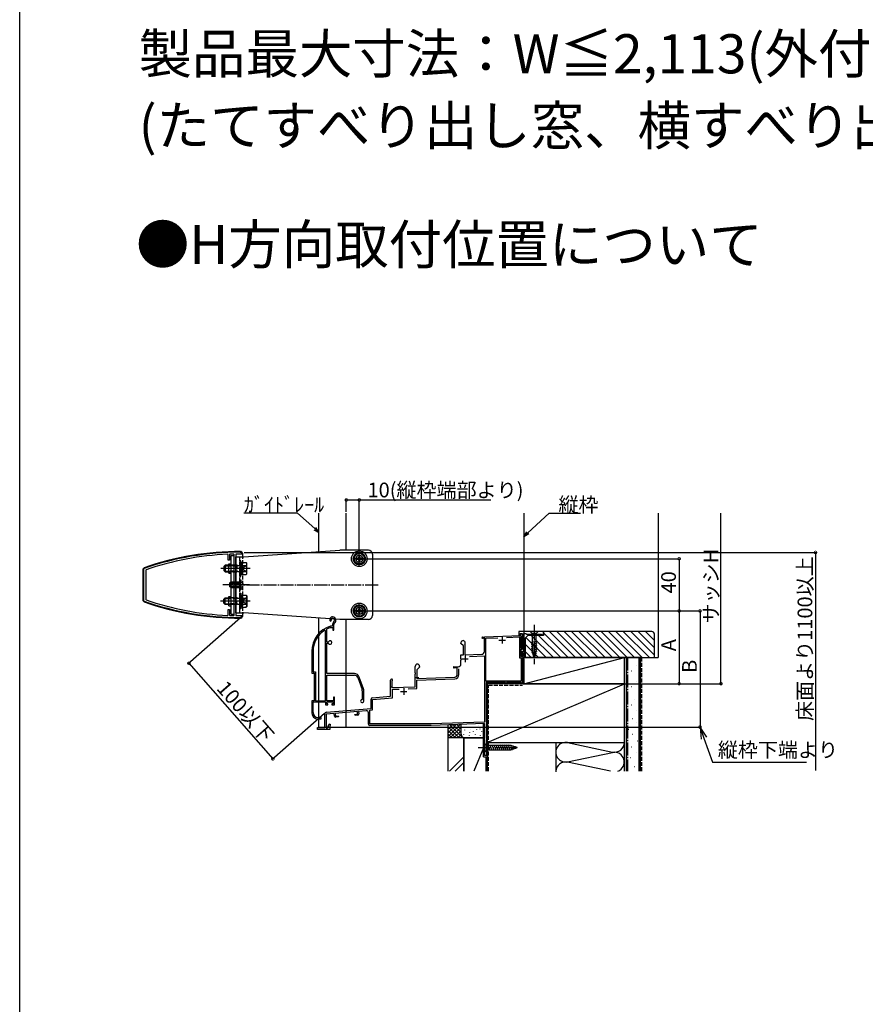
# Model space of a CAD drawing. Extents: x 0 to 1980, y 0 to 3192.
# Drawn here: x 0 to 648, y 841 to 1595 of the extents above; entities that cross this region are included whole.
import ezdxf

# ---------------------------------------------------------------- set-up
doc = ezdxf.new("R2010")
doc.units = 0
doc.linetypes.add('YCENTER_1', pattern=[13, 10, -1, 1, -1])
doc.linetypes.add('YHIDDEN_1', pattern=[4, 3, -1])
for name, color, linetype in [('USER1', 3, 'CONTINUOUS'), ('YKK_11', 7, 'CONTINUOUS'), ('YKK_12', 2, 'CONTINUOUS'), ('YKK_13', 4, 'CONTINUOUS'), ('YKK_D', 6, 'CONTINUOUS'), ('YKK_ZWAK', 7, 'CONTINUOUS'), ('YSS_K', 3, 'CONTINUOUS')]:
    doc.layers.add(name, color=color, linetype=linetype)
doc.styles.get("Standard").update_dxf_attribs({"font": 'txt', "bigfont": 'BIGFONT'})

msp = doc.modelspace()

# ---------------------------------------------------------------- linework, layer by layer
at = {"layer": 'YKK_11', "color": 0, "linetype": 'ByBlock'}
for p, q in [((159.65, 1185.21), (159.34, 1185.51)), ((159.65, 1181.12), (159.65, 1185.21)), ((160.94, 1185.59), (160.65, 1185.29)), ((160.65, 1185.29), (160.65, 1181.12)), ((164.25, 1185.38), (163.94, 1185.68)), ((164.25, 1138.87), (164.25, 1185.38)), ((165.65, 1185.72), (165.65, 1138.52)), ((170.15, 1185.72), (165.65, 1185.72)), ((168.93, 1187.12), (169.15, 1187.12)), ((170.15, 1186.12), (170.15, 1185.72)), ((160.65, 1181.12), (159.65, 1181.12)), ((95.15, 1174.41), (95.35, 1174.69)), ((95.15, 1149.83), (95.15, 1174.41)), ((96.75, 1173.69), (96.55, 1173.41)), ((96.55, 1173.41), (96.55, 1150.83)), ((95.35, 1149.55), (95.15, 1149.83)), ((96.55, 1150.83), (96.75, 1150.55)), ((159.65, 1139.03), (159.65, 1143.12)), ((159.65, 1143.12), (160.65, 1143.12)), ((160.65, 1143.12), (160.65, 1138.95)), ((159.34, 1138.73), (159.65, 1139.03)), ((160.65, 1138.95), (160.94, 1138.65)), ((163.94, 1138.57), (164.25, 1138.87)), ((165.65, 1138.52), (170.15, 1138.52)), ((169.15, 1137.12), (168.93, 1137.12)), ((170.15, 1138.52), (170.15, 1138.12)), ((237.91, 1134.42), (238.37, 1134.38)), ((238.37, 1134.38), (238.66, 1134.67)), ((238.66, 1134.67), (238.7, 1135.04)), ((239.65, 1131.7), (239.65, 1130.36)), ((240.65, 1127.36), (240.65, 1131.7)), ((234.15, 1127.03), (233.7, 1127.29)), ((234.15, 1127.03), (233.7, 1127.29)), ((234.15, 1073.36), (234.15, 1127.03)), ((234.15, 1073.36), (234.15, 1127.03)), ((235.35, 1128.07), (235.52, 1128.34)), ((235.35, 1118.31), (235.35, 1128.07)), ((238.1, 1130.36), (238.01, 1130.35)), ((239.65, 1130.36), (238.1, 1130.36)), ((238.16, 1129.35), (238.24, 1129.36)), ((238.24, 1129.36), (239.75, 1129.36)), ((239.75, 1129.36), (239.75, 1127.36)), ((239.75, 1127.36), (240.65, 1127.36)), ((401.15, 1126.36), (382.35, 1126.36)), ((382.35, 1126.36), (382.35, 1123.36)), ((383.35, 1124.06), (383.35, 1124.86)), ((383.35, 1124.86), (384.85, 1124.86)), ((384.85, 1124.86), (384.85, 1112.66)), ((386.15, 1111.36), (386.15, 1124.86)), ((386.15, 1124.86), (387.65, 1124.86)), ((387.65, 1124.86), (388.15, 1124.36)), ((388.15, 1124.36), (399.65, 1124.36)), ((399.65, 1124.36), (399.65, 1123.86)), ((401.15, 1123.86), (401.15, 1126.36)), ((236.38, 1118.31), (235.35, 1118.31)), ((235.35, 1094.06), (235.35, 1117.41)), ((235.35, 1117.41), (236.38, 1117.41)), ((236.65, 1118.48), (236.38, 1118.31)), ((236.38, 1117.41), (236.65, 1117.25)), ((382.35, 1123.36), (383.55, 1123.36)), ((383.55, 1123.86), (383.35, 1124.06)), ((383.55, 1123.36), (383.55, 1123.86)), ((399.65, 1123.86), (401.15, 1123.86)), ((223.65, 1111.16), (223.65, 1094.36)), ((224.7, 1111.16), (224.7, 1095.41)), ((384.85, 1112.66), (383.75, 1112.66)), ((383.75, 1112.66), (383.75, 1107.66)), ((385.05, 1107.66), (385.05, 1111.36)), ((385.05, 1111.36), (386.15, 1111.36)), ((383.75, 1107.66), (385.05, 1107.66)), ((223.65, 1094.36), (225.65, 1094.36)), ((224.7, 1095.41), (226.7, 1095.41)), ((225.65, 1094.36), (225.65, 1073.36)), ((226.7, 1095.41), (226.7, 1073.36)), ((256.35, 1094.06), (235.35, 1094.06)), ((235.35, 1073.36), (235.35, 1092.86)), ((235.35, 1092.86), (256.35, 1092.86)), ((258.98, 1091.02), (262.28, 1081.95)), ((263.41, 1082.36), (260.11, 1091.43)), ((262.45, 1081), (262.45, 1074.36)), ((263.65, 1073.06), (263.65, 1081)), ((225.65, 1073.36), (223.65, 1073.36)), ((223.65, 1073.36), (223.65, 1064.36)), ((224.7, 1064.36), (224.7, 1072.36)), ((224.7, 1072.36), (234.15, 1072.36)), ((226.7, 1073.36), (234.15, 1073.36)), ((234.15, 1072.36), (234.15, 1070.06)), ((235.15, 1070.86), (235.15, 1072.36)), ((235.15, 1072.36), (240.15, 1072.36)), ((240.25, 1073.36), (235.35, 1073.36)), ((240.15, 1072.36), (240.15, 1070.86)), ((241.15, 1076.06), (240.25, 1076.06)), ((240.25, 1076.06), (240.25, 1073.36)), ((241.15, 1070.06), (241.15, 1076.06)), ((262.45, 1074.36), (262.15, 1074.06)), ((262.15, 1072.06), (262.65, 1072.06)), ((234.15, 1070.06), (236.15, 1070.06)), ((236.15, 1070.86), (235.15, 1070.86)), ((236.15, 1070.06), (236.15, 1070.86)), ((240.15, 1070.86), (239.15, 1070.86)), ((239.15, 1070.86), (239.15, 1070.06)), ((239.15, 1070.06), (241.15, 1070.06)), ((228.65, 1059.36), (231.05, 1059.36)), ((231.05, 1060.36), (228.7, 1060.36)), ((231.05, 1059.36), (231.05, 1060.36))]:
    msp.add_line(p, q, dxfattribs=at)
at = {"layer": 'YKK_11'}
for p, q in [((383.65, 1124.36), (383.65, 1124.86)), ((383.65, 1124.86), (384.85, 1124.86)), ((383.95, 1124.06), (383.65, 1124.36)), ((384.85, 1124.86), (384.85, 1122.16)), ((337.95, 1117.16), (337.95, 1117.66)), ((339.85, 1115.26), (337.95, 1117.16)), ((341.1, 1116.77), (341.05, 1116.61)), ((341.05, 1116.61), (341.05, 1108.47)), ((354.46, 1122.11), (356.05, 1122.39)), ((355.2, 1121.53), (354.99, 1121.37)), ((355.95, 1121.66), (355.2, 1121.53)), ((355.95, 1110.92), (355.95, 1121.66)), ((356.05, 1122.39), (383.95, 1123.36)), ((356.95, 1121.32), (366.14, 1121.64)), ((356.95, 1108.01), (356.95, 1121.32)), ((372.81, 1121.87), (382.75, 1122.22)), ((382.75, 1122.22), (382.75, 1106.16)), ((384.85, 1122.16), (383.75, 1122.16)), ((383.75, 1122.16), (383.75, 1113.96)), ((383.95, 1123.36), (383.95, 1124.06)), ((339.85, 1108.43), (339.85, 1115.26)), ((383.75, 1113.96), (384.85, 1113.96)), ((384.85, 1113.16), (383.75, 1113.16)), ((383.75, 1113.16), (383.75, 1107.16)), ((384.85, 1113.96), (384.85, 1113.16)), ((385.35, 1107.16), (385.35, 1109.66)), ((385.35, 1109.66), (386.15, 1109.66)), ((386.15, 1109.66), (386.15, 1106.16)), ((337.95, 1108.36), (339.85, 1108.43)), ((337.95, 1105.32), (337.95, 1108.36)), ((338.07, 1105.14), (337.95, 1105.32)), ((337.95, 1104.4), (338.07, 1104.59)), ((337.95, 1101.36), (337.95, 1104.4)), ((338.07, 1104.59), (338.07, 1105.14)), ((341.05, 1108.47), (354.02, 1108.92)), ((344.44, 1107.29), (356.15, 1107.7)), ((356.15, 1107.7), (356.15, 1056.99)), ((357.05, 1107.83), (356.95, 1108.01)), ((357.15, 1107.66), (357.05, 1107.83)), ((357.15, 1088.36), (357.15, 1107.66)), ((382.75, 1106.16), (384.15, 1106.16)), ((383.75, 1107.16), (385.35, 1107.16)), ((384.15, 1106.16), (384.15, 1088.36)), ((386.15, 1106.16), (385.15, 1106.16)), ((385.15, 1106.16), (385.15, 1086.36)), ((302.95, 1094.62), (302.95, 1099.66)), ((303.07, 1094.44), (302.95, 1094.62)), ((303.07, 1093.89), (303.07, 1094.44)), ((306.35, 1099.16), (304.15, 1096.96)), ((304.15, 1096.96), (304.15, 1090.36)), ((306.35, 1099.66), (306.35, 1099.16)), ((332.65, 1099.36), (335.95, 1099.36)), ((333.04, 1098.46), (332.89, 1098.42)), ((335.15, 1098.46), (333.04, 1098.46)), ((335.15, 1093.37), (335.15, 1098.46)), ((336.45, 1093.37), (336.45, 1097.69)), ((284.15, 1076.77), (284.15, 1089.16)), ((285.2, 1088.55), (285.05, 1088.29)), ((285.05, 1088.29), (285.05, 1083.36)), ((302.95, 1093.7), (303.07, 1093.89)), ((302.95, 1083.99), (302.95, 1093.7)), ((304.15, 1090.36), (333.22, 1091.38)), ((304.25, 1089.06), (333.27, 1090.08)), ((304.25, 1082.73), (304.25, 1089.06)), ((384.15, 1088.36), (357.15, 1088.36)), ((372.15, 1087.36), (357.25, 1087.36)), ((357.25, 1087.36), (357.25, 1056.86)), ((372.15, 1086.36), (372.15, 1087.36)), ((372.95, 1086.36), (372.15, 1086.36)), ((384.35, 1087.36), (372.95, 1087.36)), ((372.95, 1087.36), (372.95, 1086.36)), ((384.35, 1086.36), (384.35, 1087.36)), ((385.15, 1086.36), (384.35, 1086.36)), ((285.05, 1083.36), (302.95, 1083.99)), ((285.45, 1082.07), (290.67, 1082.26)), ((285.45, 1075.58), (285.45, 1082.07)), ((297.5, 1082.49), (304.25, 1082.73)), ((269.15, 1067.47), (269.15, 1074.54)), ((270.06, 1075.54), (284.15, 1076.77)), ((270.35, 1074.26), (285.45, 1075.58)), ((270.35, 1066.37), (270.35, 1074.26)), ((235.02, 1064.48), (269.15, 1067.47)), ((258.68, 1065.04), (241.75, 1063.56)), ((258.86, 1063.05), (258.68, 1065.04)), ((265.52, 1065.64), (259.58, 1065.12)), ((259.58, 1065.12), (259.74, 1063.23)), ((267.15, 1055.36), (267.15, 1064.15)), ((268.15, 1066.17), (270.35, 1066.37)), ((268.15, 1055.56), (268.15, 1066.17)), ((233.65, 1052.86), (233.65, 1062.99)), ((240.85, 1063.48), (234.85, 1062.96)), ((234.85, 1062.96), (234.85, 1052.56)), ((241.02, 1061.59), (240.85, 1063.48)), ((241.75, 1063.56), (241.92, 1061.57)), ((241.92, 1061.57), (244.01, 1061.75)), ((244.09, 1060.86), (242.1, 1060.68)), ((244.01, 1061.75), (244.09, 1060.86)), ((256.76, 1062.87), (258.86, 1063.05)), ((256.84, 1061.97), (256.76, 1062.87)), ((258.84, 1062.15), (256.84, 1061.97)), ((356.15, 1056.99), (315.13, 1055.56)), ((357.25, 1056.86), (358.15, 1056.86)), ((358.15, 1056.86), (358.15, 1055.86)), ((228.15, 1051.36), (228.15, 1052.86)), ((228.15, 1052.86), (233.65, 1052.86)), ((237.55, 1051.36), (228.15, 1051.36)), ((234.85, 1052.56), (235.85, 1052.56)), ((235.85, 1052.56), (236.55, 1053.77)), ((236.55, 1053.77), (236.55, 1054.66)), ((237.25, 1055.36), (237.85, 1055.36)), ((237.7, 1054.27), (237.55, 1054.07)), ((237.55, 1054.07), (237.55, 1051.36)), ((237.85, 1054.46), (237.7, 1054.27)), ((237.85, 1055.36), (237.85, 1054.46)), ((315.13, 1055.56), (268.15, 1055.56)), ((315.15, 1054.36), (268.15, 1054.36)), ((356.15, 1055.79), (315.15, 1054.36)), ((356.15, 1031.36), (356.15, 1055.79)), ((358.15, 1055.86), (357.25, 1055.86)), ((357.25, 1055.86), (357.25, 1044.36)), ((357.25, 1044.36), (358.15, 1044.36)), ((358.15, 1043.66), (357.25, 1043.66)), ((357.25, 1043.66), (357.25, 1032.06)), ((358.15, 1044.36), (358.15, 1043.66)), ((358.15, 1031.36), (356.15, 1031.36)), ((357.25, 1032.06), (358.15, 1032.06)), ((358.15, 1032.06), (358.15, 1031.36))]:
    msp.add_line(p, q, dxfattribs=at)
at = {"layer": 'YKK_11', "color": 2}
for p, q in [((367.05, 1119.66), (372.05, 1119.66)), ((369.55, 1122.16), (369.55, 1117.16)), ((338.65, 1105.36), (343.65, 1105.36)), ((341.15, 1107.86), (341.15, 1102.86)), ((291.65, 1080.46), (296.65, 1080.46)), ((294.15, 1082.96), (294.15, 1077.96))]:
    msp.add_line(p, q, dxfattribs=at)
at = {"layer": 'YKK_11', "color": 0, "linetype": 'ByBlock'}
for centre, radius, start, end in [((168.93, 963.12), 224, 89.99998, 109.17676), ((168.93, 963.12), 222.6, 92.4704, 108.92042), ((168.43, 963.12), 222.6, 91.15524, 91.92873), ((169.15, 1186.12), 1, 0, 89.99998), ((168.93, 1361.12), 224, 250.82322, 270), ((168.93, 1361.12), 222.6, 251.07956, 267.52964), ((168.43, 1361.12), 222.6, 268.07125, 268.8448), ((169.15, 1138.12), 1, 270, 0), ((239.55, 1135.56), 2, 90, 214.83576), ((239.55, 1135.56), 1, 90, 211.65762), ((239.55, 1134.96), 2.6, 0.00001, 89.99999), ((239.55, 1134.96), 1.6, 0.00001, 89.99999), ((241.65, 1131.7), 2, 130.62933, 180.00002), ((238.85, 1134.96), 2.3, 310.62932, 0), ((241.65, 1131.7), 1, 130.62933, 180.00002), ((238.85, 1134.96), 3.3, 310.62932, 0.00001), ((243.65, 1111.16), 20, 106.38438, 180), ((243.65, 1111.16), 18.95, 121.69983, 180.00001), ((243.65, 1111.16), 19, 106.81985, 115.3285), ((237.85, 1117.86), 1.35, 207.03568, 152.96432), ((256.35, 1090.06), 4, 20.00001, 89.99998), ((256.35, 1090.06), 2.8, 20, 89.99998), ((259.65, 1081), 2.8, 0.00002, 20.00003), ((259.65, 1081), 4, 0.00001, 20.00002), ((262.15, 1073.06), 1, 89.99999, 270.00001), ((262.65, 1073.06), 1, 270.00001, 359.99999), ((228.65, 1064.36), 5, 180, 269.99998), ((228.7, 1064.36), 4, 180.00001, 269.99999)]:
    msp.add_arc(centre, radius, start, end, dxfattribs=at)
at = {"layer": 'YKK_11'}
for centre, radius, start, end in [((339.65, 1117.66), 1.7, 328.21167, 180), ((354.55, 1121.61), 0.5, 100, 331.31781), ((353.95, 1110.92), 2, 272, 360), ((304.65, 1099.66), 1.7, 0, 180), ((332.65, 1098.86), 0.5, 90, 298.95502), ((335.95, 1101.36), 2, 270, 360), ((284.85, 1089.16), 0.7, 300, 180), ((333.15, 1093.37), 2, 272, 360), ((333.15, 1093.37), 3.3, 272, 360), ((270.15, 1074.54), 1, 95, 180), ((235.15, 1062.99), 1.5, 95, 180), ((265.65, 1064.15), 1.5, 360, 95), ((242.01, 1061.68), 1, 185, 275), ((258.75, 1063.14), 1, 275, 5), ((237.25, 1054.66), 0.7, 90, 180), ((268.15, 1055.36), 1, 180, 270)]:
    msp.add_arc(centre, radius, start, end, dxfattribs=at)
at = {"layer": 'YKK_12', "linetype": 'Continuous'}
for p, q in [((229.15, 1187.53), (229.15, 1217.12)), ((250.15, 1188.62), (250.15, 1217.12)), ((229.15, 1053.16), (229.15, 1136.71)), ((250.15, 1053.16), (250.15, 1135.62)), ((305.65, 1090.76), (302.95, 1090.76)), ((285.55, 1083.76), (284.15, 1083.76)), ((358.15, 1086.16), (358.15, 1053.16)), ((386.15, 1086.16), (358.15, 1086.16)), ((229.15, 1053.16), (250.15, 1053.16)), ((250.15, 1053.16), (358.15, 1053.16))]:
    msp.add_line(p, q, dxfattribs=at)
at = {"layer": 'YKK_12'}
msp.add_line((386.15, 1217.12), (386.15, 1086.16), dxfattribs=at)
at = {"layer": 'YKK_12', "linetype": 'YCENTER_1'}
msp.add_line((160.65, 1162.12), (275.15, 1162.12), dxfattribs=at)
at = {"layer": 'YKK_13', "linetype": 'Continuous'}
for p, q in [((161.95, 1184.62), (164.25, 1184.62)), ((161.95, 1139.62), (161.95, 1184.62)), ((164.25, 1139.62), (164.25, 1184.62)), ((169.25, 1187.62), (169.35, 1187.62)), ((170.65, 1186.32), (170.65, 1185.12)), ((156.45, 1176.22), (157.35, 1177.12)), ((157.35, 1177.12), (157.35, 1172.12)), ((159.25, 1177.12), (157.35, 1177.12)), ((169.45, 1180.62), (168.65, 1180.62)), ((168.65, 1180.62), (168.65, 1168.62)), ((169.45, 1168.62), (169.45, 1180.62)), ((170.45, 1179.32), (169.45, 1179.32)), ((169.45, 1179.32), (169.45, 1174.82)), ((170.45, 1179.32), (170.45, 1174.82)), ((170.45, 1179.24), (173.59, 1179.24)), ((170.45, 1170), (170.45, 1179.24)), ((170.45, 1172.12), (170.45, 1177.12)), ((170.45, 1176.93), (173.59, 1176.93)), ((173.95, 1178.62), (173.59, 1179.24)), ((173.95, 1170.62), (173.95, 1178.62)), ((95.32, 1175.25), (94.65, 1174.31)), ((94.65, 1149.93), (94.65, 1174.31)), ((156.45, 1176.22), (156.45, 1173.02)), ((156.45, 1173.02), (157.35, 1172.12)), ((156.86, 1176.63), (159.25, 1176.63)), ((156.86, 1172.61), (159.25, 1172.61)), ((157.35, 1172.12), (159.25, 1172.12)), ((170.45, 1174.82), (169.45, 1174.82)), ((170.45, 1174.42), (169.45, 1174.42)), ((169.45, 1174.42), (169.45, 1169.92)), ((169.45, 1169.92), (170.45, 1169.92)), ((170.45, 1174.42), (170.45, 1169.92)), ((170.45, 1172.31), (173.59, 1172.31)), ((170.45, 1170), (173.59, 1170)), ((173.95, 1170.62), (173.59, 1170)), ((162.05, 1164.12), (160.65, 1163.42)), ((160.65, 1163.42), (160.65, 1160.82)), ((160.74, 1163.47), (164.95, 1163.47)), ((162.05, 1160.12), (162.05, 1164.12)), ((164.95, 1164.12), (162.05, 1164.12)), ((168.65, 1168.62), (169.45, 1168.62)), ((162.05, 1160.12), (160.65, 1160.82)), ((160.74, 1160.77), (164.95, 1160.77)), ((162.05, 1160.12), (164.95, 1160.12)), ((168.64, 1143.62), (168.64, 1155.62)), ((168.64, 1155.62), (169.44, 1155.62)), ((169.44, 1155.62), (169.44, 1143.62)), ((169.44, 1149.82), (169.44, 1154.32)), ((169.44, 1154.32), (170.44, 1154.32)), ((170.44, 1149.82), (170.44, 1154.32)), ((94.65, 1149.93), (95.32, 1148.99)), ((156.44, 1151.22), (157.34, 1152.12)), ((156.44, 1148.02), (156.44, 1151.22)), ((156.44, 1148.02), (157.34, 1147.12)), ((156.86, 1151.63), (159.24, 1151.63)), ((156.86, 1147.61), (159.24, 1147.61)), ((157.34, 1152.12), (159.24, 1152.12)), ((157.34, 1147.12), (157.34, 1152.12)), ((159.24, 1147.12), (157.34, 1147.12)), ((170.44, 1149.82), (169.44, 1149.82)), ((169.44, 1144.92), (169.44, 1149.42)), ((170.44, 1149.42), (169.44, 1149.42)), ((170.44, 1154.24), (173.59, 1154.24)), ((170.44, 1154.24), (170.44, 1145)), ((170.44, 1152.12), (170.44, 1147.12)), ((170.44, 1151.93), (173.59, 1151.93)), ((170.44, 1144.92), (170.44, 1149.42)), ((170.44, 1147.31), (173.59, 1147.31)), ((173.94, 1153.62), (173.59, 1154.24)), ((173.94, 1153.62), (173.94, 1145.62)), ((161.95, 1139.62), (164.25, 1139.62)), ((169.44, 1143.62), (168.64, 1143.62)), ((170.44, 1144.92), (169.44, 1144.92)), ((170.44, 1145), (173.59, 1145)), ((173.94, 1145.62), (173.59, 1145)), ((169.35, 1136.62), (169.25, 1136.62)), ((170.65, 1139.12), (170.65, 1137.92)), ((397.25, 1126.36), (391.05, 1126.36)), ((391.05, 1126.36), (392.6, 1124.81)), ((392.6, 1124.81), (392.6, 1111.28)), ((395.7, 1124.81), (392.6, 1124.81)), ((397.25, 1126.36), (395.7, 1124.81)), ((395.7, 1111.28), (395.7, 1124.81)), ((392.05, 1118.07), (396.25, 1119.19)), ((392.05, 1116.51), (396.25, 1117.64)), ((392.05, 1114.96), (396.25, 1116.09)), ((392.05, 1113.41), (396.25, 1114.53)), ((392.05, 1111.85), (396.25, 1112.98)), ((392.31, 1110.37), (396.25, 1111.43)), ((394.15, 1106.36), (392.6, 1111.28)), ((392.76, 1108.94), (395.8, 1109.75)), ((394.15, 1106.36), (395.7, 1111.28)), ((393.21, 1107.51), (395.26, 1108.06)), ((356.15, 1040.46), (356.15, 1034.26)), ((356.15, 1040.46), (357.7, 1038.91)), ((356.15, 1034.26), (357.7, 1035.81)), ((376.23, 1038.91), (357.7, 1038.91)), ((357.7, 1038.91), (357.7, 1035.81)), ((357.7, 1035.81), (376.23, 1035.81)), ((360.13, 1035.26), (359, 1039.46)), ((361.68, 1035.26), (360.55, 1039.46)), ((363.23, 1035.26), (362.11, 1039.46)), ((364.79, 1035.26), (363.66, 1039.46)), ((366.34, 1035.26), (365.21, 1039.46)), ((367.89, 1035.26), (366.77, 1039.46)), ((369.44, 1035.26), (368.32, 1039.46)), ((371, 1035.26), (369.87, 1039.46)), ((372.55, 1035.26), (371.42, 1039.46)), ((374.1, 1035.26), (372.98, 1039.46)), ((375.66, 1035.26), (374.53, 1039.46)), ((377.14, 1035.52), (376.08, 1039.46)), ((381.15, 1037.36), (376.23, 1038.91)), ((381.15, 1037.36), (376.23, 1035.81)), ((378.57, 1035.97), (377.76, 1039)), ((380, 1036.42), (379.45, 1038.47))]:
    msp.add_line(p, q, dxfattribs=at)
at = {"layer": 'YKK_13', "linetype": 'YHIDDEN_1'}
for p, q in [((169.25, 1187.51), (169.25, 1187.62)), ((170.65, 1185.12), (170.65, 1139.12)), ((166.35, 1177.12), (159.25, 1177.12)), ((164.25, 1177.12), (160.25, 1177.12)), ((166.35, 1177.12), (166.35, 1172.12)), ((167.19, 1176.88), (166.35, 1177.12)), ((168.65, 1140.62), (168.65, 1183.62)), ((159.25, 1176.63), (166.35, 1176.63)), ((159.25, 1172.61), (166.35, 1172.61)), ((159.25, 1172.12), (166.35, 1172.12)), ((164.25, 1176.62), (160.25, 1176.62)), ((164.25, 1172.62), (160.25, 1172.62)), ((164.25, 1172.12), (160.25, 1172.12)), ((167.19, 1176.88), (166.35, 1176.63)), ((166.35, 1172.61), (167.19, 1172.36)), ((167.19, 1172.36), (166.35, 1172.12)), ((167.19, 1176.88), (168.65, 1176.88)), ((167.19, 1172.36), (168.65, 1172.36)), ((171.8, 1175.77), (171.19, 1174.62)), ((171.8, 1173.47), (171.19, 1174.62)), ((173.95, 1176.82), (171.8, 1175.77)), ((173.95, 1172.42), (171.8, 1173.47)), ((164.25, 1164.12), (161.95, 1164.12)), ((168.65, 1164.12), (164.95, 1164.12)), ((164.95, 1163.47), (168.65, 1163.47)), ((168.8, 1163.27), (168.2, 1162.12)), ((168.8, 1160.98), (168.2, 1162.12)), ((168.65, 1165.87), (168.65, 1160.12)), ((168.65, 1165.87), (169.16, 1165.87)), ((168.65, 1158.37), (168.65, 1164.12)), ((170.66, 1164.17), (168.8, 1163.27)), ((169.16, 1165.87), (169.16, 1160.12)), ((169.16, 1158.37), (169.16, 1164.12)), ((164.25, 1160.12), (161.95, 1160.12)), ((164.95, 1160.77), (168.65, 1160.77)), ((164.95, 1160.12), (168.65, 1160.12)), ((168.65, 1158.37), (169.16, 1158.37)), ((170.66, 1160.07), (168.8, 1160.98)), ((159.24, 1152.12), (166.34, 1152.12)), ((159.24, 1151.63), (166.34, 1151.63)), ((159.24, 1147.61), (166.34, 1147.61)), ((166.34, 1147.12), (159.24, 1147.12)), ((164.25, 1152.12), (160.25, 1152.12)), ((164.25, 1147.62), (160.25, 1147.62)), ((164.25, 1147.12), (160.25, 1147.12)), ((166.34, 1147.12), (166.34, 1152.12)), ((167.18, 1151.88), (166.34, 1152.12)), ((166.34, 1151.63), (167.18, 1151.88)), ((167.18, 1147.36), (166.34, 1147.61)), ((167.18, 1147.36), (166.34, 1147.12)), ((167.18, 1151.88), (168.64, 1151.88)), ((167.18, 1147.36), (168.64, 1147.36)), ((171.79, 1150.77), (171.18, 1149.62)), ((171.79, 1148.47), (171.18, 1149.62)), ((173.94, 1151.82), (171.79, 1150.77)), ((173.94, 1147.42), (171.79, 1148.47))]:
    msp.add_line(p, q, dxfattribs=at)
at = {"layer": 'YKK_13'}
for p, q in [((171.65, 1183.62), (245.15, 1188.62)), ((250.15, 1188.62), (245.15, 1188.62)), ((267.15, 1188.62), (250.15, 1188.62)), ((260.15, 1186.74), (256.15, 1184.43)), ((264.15, 1184.43), (260.15, 1186.74)), ((270.15, 1185.62), (270.15, 1138.62)), ((160.25, 1178.12), (161.95, 1178.12)), ((160.25, 1171.12), (160.25, 1178.12)), ((165.65, 1140.62), (165.65, 1183.62)), ((165.65, 1183.62), (171.65, 1183.62)), ((256.15, 1184.43), (256.15, 1179.81)), ((256.15, 1179.81), (260.15, 1177.5)), ((257.9, 1182.56), (257.9, 1181.68)), ((258.83, 1182.56), (257.9, 1182.56)), ((257.9, 1181.68), (258.83, 1181.68)), ((259.71, 1184.37), (259.71, 1183.44)), ((260.59, 1184.37), (259.71, 1184.37)), ((259.71, 1180.8), (259.71, 1179.87)), ((259.71, 1179.87), (260.59, 1179.87)), ((260.15, 1177.5), (264.15, 1179.81)), ((260.59, 1183.44), (260.59, 1184.37)), ((260.59, 1179.87), (260.59, 1180.8)), ((262.4, 1182.56), (261.47, 1182.56)), ((261.47, 1181.68), (262.4, 1181.68)), ((262.4, 1181.68), (262.4, 1182.56)), ((264.15, 1179.81), (264.15, 1184.43)), ((160.25, 1171.12), (161.95, 1171.12)), ((160.25, 1153.12), (161.95, 1153.12)), ((160.25, 1146.12), (160.25, 1153.12)), ((260.15, 1146.74), (256.15, 1144.43)), ((264.15, 1144.43), (260.15, 1146.74)), ((160.25, 1146.12), (161.95, 1146.12)), ((165.65, 1140.62), (171.65, 1140.62)), ((245.15, 1135.62), (171.65, 1140.62)), ((256.15, 1144.43), (256.15, 1139.81)), ((256.15, 1139.81), (260.15, 1137.5)), ((257.9, 1142.56), (257.9, 1141.68)), ((258.83, 1142.56), (257.9, 1142.56)), ((257.9, 1141.68), (258.83, 1141.68)), ((259.71, 1144.37), (259.71, 1143.44)), ((260.59, 1144.37), (259.71, 1144.37)), ((259.71, 1140.8), (259.71, 1139.87)), ((259.71, 1139.87), (260.59, 1139.87)), ((260.15, 1137.5), (264.15, 1139.81)), ((260.59, 1143.44), (260.59, 1144.37)), ((260.59, 1139.87), (260.59, 1140.8)), ((262.4, 1142.56), (261.47, 1142.56)), ((261.47, 1141.68), (262.4, 1141.68)), ((262.4, 1141.68), (262.4, 1142.56)), ((264.15, 1139.81), (264.15, 1144.43)), ((250.15, 1135.62), (245.15, 1135.62)), ((267.15, 1135.62), (250.15, 1135.62))]:
    msp.add_line(p, q, dxfattribs=at)
at = {"layer": 'YKK_13', "linetype": 'YCENTER_1'}
for p, q in [((260.15, 1177.37), (260.15, 1186.87)), ((264.9, 1182.12), (255.4, 1182.12)), ((176.45, 1174.62), (153.95, 1174.62)), ((170.74, 1174.62), (163.56, 1174.62)), ((170.64, 1174.62), (163.66, 1174.62)), ((176.15, 1162.12), (155.65, 1162.12)), ((160.65, 1162.12), (275.15, 1162.12)), ((176.44, 1149.62), (153.94, 1149.62)), ((170.74, 1149.62), (163.56, 1149.62)), ((170.64, 1149.62), (163.66, 1149.62)), ((260.15, 1137.37), (260.15, 1146.87)), ((264.9, 1142.12), (255.4, 1142.12)), ((394.15, 1131.36), (394.15, 1101.36)), ((351.15, 1037.36), (381.15, 1037.36))]:
    msp.add_line(p, q, dxfattribs=at)
at = {"layer": 'YKK_13'}
for centre, radius in [((260.15, 1182.12), 6), ((260.15, 1182.12), 4.7), ((260.15, 1182.12), 4), ((260.15, 1182.12), 2.75), ((260.15, 1142.12), 6), ((260.15, 1142.12), 4.7), ((260.15, 1142.12), 4), ((260.15, 1142.12), 2.75)]:
    msp.add_circle(centre, radius, dxfattribs=at)
at = {"layer": 'YKK_13', "linetype": 'Continuous'}
for centre, radius, start, end in [((168.8, 963.12), 224.5, 89.88619, 109.10591), ((169.35, 1186.32), 1.3, 0, 90), ((171.91, 1178.08), 2.04, 325.61575, 34.38425), ((166.31, 1174.62), 7.64, 342.41205, 17.58795), ((171.91, 1171.16), 2.04, 325.61575, 34.38425), ((168.8, 1361.12), 224.5, 250.89409, 270.11381), ((171.9, 1153.08), 2.04, 325.61575, 34.38425), ((166.3, 1149.62), 7.64, 342.41205, 17.58795), ((171.9, 1146.16), 2.04, 325.61575, 34.38425), ((169.35, 1137.92), 1.3, 270, 0)]:
    msp.add_arc(centre, radius, start, end, dxfattribs=at)
at = {"layer": 'YKK_13'}
for centre, radius, start, end in [((267.15, 1185.62), 3, 0, 90), ((258.83, 1183.44), 0.88, 270, 0), ((258.83, 1180.8), 0.88, 0, 90), ((261.47, 1183.44), 0.88, 180, 270), ((261.47, 1180.8), 0.88, 90, 180), ((258.83, 1143.44), 0.88, 270, 0), ((258.83, 1140.8), 0.88, 0, 90), ((261.47, 1143.44), 0.88, 180, 270), ((261.47, 1140.8), 0.88, 90, 180), ((267.15, 1138.62), 3, 270, 0)]:
    msp.add_arc(centre, radius, start, end, dxfattribs=at)
at = {"layer": 'YKK_13', "linetype": 'YHIDDEN_1'}
msp.add_arc((166.62, 1162.12), 4.53, 304.06671, 55.93329, dxfattribs=at)
at = {"layer": 'YKK_D'}
for p, q in [((250.15, 1218.12), (250.15, 1228.15)), ((250.15, 1227.15), (260.15, 1227.15)), ((260.15, 1183.12), (260.15, 1228.15)), ((260.15, 1227.15), (360.8, 1227.15)), ((389.25, 1201.91), (405.47, 1217.12)), ((405.47, 1217.12), (429.47, 1217.12)), ((537.15, 1086.36), (537.15, 1217.12)), ((171.93, 1186.92), (610.62, 1186.92)), ((609.62, 1186.92), (609.62, 1019.92)), ((261.15, 1182.12), (506.15, 1182.12)), ((505.15, 1182.12), (505.15, 1142.12)), ((261.15, 1142.12), (506.15, 1142.12)), ((263.4, 1142.12), (506.15, 1142.12)), ((263.4, 1142.12), (522.15, 1142.12)), ((505.15, 1142.12), (505.15, 1086.36)), ((521.15, 1142.12), (521.15, 1053.16)), ((169.07, 1136.72), (128.82, 1101.39)), ((129.57, 1102.05), (193.89, 1028.77)), ((385.75, 1086.36), (506.15, 1086.36)), ((385.75, 1086.36), (538.15, 1086.36)), ((233.39, 1063.44), (193.14, 1028.11)), ((251.15, 1053.16), (522.15, 1053.16))]:
    msp.add_line(p, q, dxfattribs=at)
at = {"layer": 'YKK_D', "extrusion": (0, 0, -1)}
for p, q in [((212.81, 1217.12), (171.81, 1217.12)), ((226, 1205.18), (212.81, 1217.12)), ((524.16, 1044.68), (530.71, 1026.25)), ((530.71, 1026.25), (602.71, 1026.25))]:
    msp.add_line(p, q, dxfattribs=at)
at = {"layer": 'YKK_D', "linetype": 'ByBlock', "extrusion": (0, 0, -1)}
for p, q in [((225.24, 1204.34), (229.15, 1202.33)), ((229.15, 1202.33), (226, 1205.18)), ((229.15, 1202.33), (226.77, 1206.03)), ((526.44, 1045.48), (521.15, 1053.16)), ((521.15, 1053.16), (521.89, 1043.87)), ((521.15, 1053.16), (524.16, 1044.68))]:
    msp.add_line(p, q, dxfattribs=at)
at = {"layer": 'YKK_D', "linetype": 'ByBlock'}
for p, q in [((386.15, 1199.01), (388.47, 1202.75)), ((386.15, 1199.01), (389.25, 1201.91)), ((390.03, 1201.08), (386.15, 1199.01))]:
    msp.add_line(p, q, dxfattribs=at)
at = {"layer": 'YKK_D', "linetype": 'ByBlock', "const_width": 2.12}
for points in [[(250.42, 1227.15, 1), (249.89, 1227.15, 1)], [(259.88, 1227.15, 1), (260.42, 1227.15, 1)], [(609.62, 1186.65, 1), (609.62, 1187.18, 1)], [(505.15, 1181.85, 1), (505.15, 1182.39, 1)], [(505.15, 1141.85, 1), (505.15, 1142.39, 1)], [(505.15, 1142.39, 1), (505.15, 1141.85, 1)], [(521.15, 1141.85, 1), (521.15, 1142.39, 1)], [(129.75, 1101.85, 1), (129.4, 1102.25, 1)], [(505.15, 1086.63, 1), (505.15, 1086.09, 1)], [(537.15, 1086.63, 1), (537.15, 1086.09, 1)], [(521.15, 1053.42, 1), (521.15, 1052.89, 1)], [(193.72, 1028.97, 1), (194.07, 1028.57, 1)]]:
    msp.add_lwpolyline(points, format="xyb", close=True, dxfattribs=at)
at = {"layer": 'YKK_ZWAK'}
msp.add_line((0, 0), (0, 3120), dxfattribs=at)
at = {"layer": 'YSS_K', "linetype": 'Continuous'}
for p, q in [((489.15, 1217.12), (489.15, 1106.36)), ((401.15, 1125.33), (420.13, 1106.36)), ((405.78, 1126.36), (425.78, 1106.36)), ((411.44, 1126.36), (431.44, 1106.36)), ((417.1, 1126.36), (437.1, 1106.36)), ((422.75, 1126.36), (442.75, 1106.36)), ((428.41, 1126.36), (448.41, 1106.36)), ((434.07, 1126.36), (454.07, 1106.36)), ((439.72, 1126.36), (459.72, 1106.36)), ((445.38, 1126.36), (465.38, 1106.36)), ((451.04, 1126.36), (471.04, 1106.36)), ((456.69, 1126.36), (476.69, 1106.36)), ((462.35, 1126.36), (482.35, 1106.36)), ((468.01, 1126.36), (486.15, 1108.22)), ((473.67, 1126.36), (486.15, 1113.87)), ((479.32, 1126.36), (486.15, 1119.53)), ((387.65, 1121.86), (403.16, 1106.36)), ((391.81, 1123.36), (408.81, 1106.36)), ((397.47, 1123.36), (414.47, 1106.36)), ((387.15, 1111.05), (391.84, 1106.36)), ((387.32, 1116.53), (397.5, 1106.36)), ((475.65, 1106.36), (463.15, 1106.36)), ((463.15, 1019.32), (463.15, 1106.36)), ((464.65, 1106.36), (464.65, 1019.32)), ((474.15, 1106.36), (474.15, 1019.32)), ((475.65, 1019.32), (475.65, 1106.36)), ((486.15, 1106.36), (489.15, 1106.36)), ((468.62, 1096.25), (468.82, 1096.25)), ((472.35, 1099.98), (472.55, 1099.98)), ((463.15, 1086.36), (358.15, 1086.36)), ((358.15, 1086.36), (358.15, 1041.36)), ((358.15, 1041.36), (463.15, 1086.36)), ((463.15, 1041.36), (463.15, 1086.36)), ((465.64, 1091.03), (465.84, 1091.03)), ((472.35, 1088.04), (472.55, 1088.04)), ((465.64, 1079.09), (465.84, 1079.09)), ((468.62, 1084.31), (468.82, 1084.31)), ((470.86, 1074.62), (471.06, 1074.62)), ((468.62, 1070.14), (468.82, 1070.14)), ((472.35, 1065.66), (472.55, 1065.66)), ((465.64, 1062.68), (465.84, 1062.68)), ((469.37, 1059.7), (469.57, 1059.7)), ((472.35, 1056.71), (472.55, 1056.71)), ((328.15, 1045.95), (337.33, 1055.13)), ((328.15, 1048.78), (334.4, 1055.03)), ((328.15, 1051.61), (331.47, 1054.93)), ((328.15, 1054.44), (328.54, 1054.83)), ((328.15, 1044.81), (328.15, 1054.81)), ((328.15, 1053.3), (336.64, 1044.81)), ((328.15, 1050.47), (333.81, 1044.81)), ((329.42, 1054.86), (339.46, 1044.81)), ((329.84, 1044.81), (338.15, 1053.13)), ((332.15, 1054.95), (338.15, 1048.95)), ((332.67, 1044.81), (338.15, 1050.3)), ((334.89, 1055.05), (338.15, 1051.78)), ((337.62, 1055.14), (338.15, 1054.61)), ((338.15, 1047.81), (338.15, 1055.16)), ((340.65, 1050.96), (340.65, 1050.76)), ((342.48, 1052.81), (342.48, 1052.61)), ((344.65, 1049.29), (344.65, 1049.09)), ((344.99, 1051.62), (344.99, 1051.42)), ((347.44, 1049.89), (347.44, 1049.69)), ((347.89, 1053.03), (347.89, 1052.83)), ((349.99, 1051.29), (349.99, 1051.09)), ((351.41, 1054.44), (351.41, 1054.24)), ((352.5, 1051.79), (352.5, 1051.59)), ((353.66, 1049.62), (353.66, 1049.42)), ((355.15, 1030.36), (355.15, 1055.36)), ((358.15, 1047.81), (358.15, 1055.86)), ((466.38, 1051.49), (466.58, 1051.49)), ((328.15, 1047.64), (330.98, 1044.81)), ((340.15, 1044.81), (328.15, 1044.81)), ((341.15, 1044.81), (328.15, 1044.81)), ((328.15, 1019.32), (328.15, 1044.81)), ((335.49, 1044.81), (338.17, 1047.49)), ((338.32, 1044.81), (339.12, 1045.61)), ((339.98, 1047.62), (339.98, 1047.42)), ((340.15, 1044.81), (355.15, 1044.81)), ((340.15, 1019.32), (340.15, 1044.81)), ((340.15, 1044.81), (340.15, 1019.32)), ((355.15, 1044.81), (341.15, 1044.81)), ((344.32, 1046.62), (344.32, 1046.42)), ((348.99, 1047.62), (348.99, 1047.42)), ((352.83, 1046.62), (352.83, 1046.42)), ((358.15, 1019.32), (358.15, 1044.81)), ((358.15, 1041.36), (463.15, 1041.36)), ((358.15, 1041.36), (358.15, 1019.32)), ((410.65, 1041.36), (410.65, 1018.85)), ((419.68, 1041.2), (454.12, 1034.02)), ((463.15, 1019.32), (463.15, 1041.36)), ((469.37, 1047.76), (469.57, 1047.76)), ((473.1, 1042.54), (473.3, 1042.54)), ((355.15, 1037.31), (347.95, 1019.32)), ((419.68, 1026.52), (454.12, 1033.7)), ((468.62, 1038.06), (468.82, 1038.06)), ((472.35, 1033.59), (472.55, 1033.59)), ((340.15, 1030.27), (329.2, 1019.32)), ((333.44, 1019.32), (340.15, 1026.03)), ((355.15, 1030.36), (357.15, 1030.36)), ((357.15, 1030.36), (357.15, 1019.32)), ((452.66, 1019.32), (419.68, 1026.2)), ((467.87, 1029.86), (468.07, 1029.86)), ((470.93, 1022.93), (471.13, 1022.93))]:
    msp.add_line(p, q, dxfattribs=at)
at = {"layer": 'YSS_K', "linetype": 'ByBlock'}
for p, q in [((484.15, 1126.36, 0), (401.15, 1126.36, 0)), ((401.15, 1126.36, 0), (401.15, 1123.36, 0)), ((486.15, 1106.36, 0), (486.15, 1124.36, 0)), ((389.15, 1123.36, 0), (387.15, 1121.36, 0)), ((387.15, 1121.36, 0), (387.15, 1106.36, 0)), ((401.15, 1123.36, 0), (389.15, 1123.36, 0)), ((387.15, 1106.36, 0), (486.15, 1106.36, 0))]:
    msp.add_line(p, q, dxfattribs=at)
at = {"layer": 'YSS_K'}
for p, q in [((463.15, 1106.36), (386.15, 1106.36)), ((386.15, 1106.36), (386.15, 1086.36)), ((386.15, 1086.36), (463.15, 1106.36)), ((463.15, 1086.36), (463.15, 1106.36)), ((386.15, 1086.36), (463.15, 1086.36))]:
    msp.add_line(p, q, dxfattribs=at)
at = {"layer": 'YSS_K', "linetype": 'YCENTER_1'}
msp.add_line((465.65, 1106.36), (465.65, 1019.32), dxfattribs=at)
at = {"layer": 'YSS_K', "linetype": 'YHIDDEN_1'}
for p, q in [((476.65, 1019.32), (476.65, 1106.36)), ((359.15, 1085.36), (385.15, 1085.36)), ((359.15, 1019.32), (359.15, 1085.36))]:
    msp.add_line(p, q, dxfattribs=at)
at = {"layer": 'YSS_K', "linetype": 'ByBlock'}
msp.add_arc((484.15, 1124.36, 0), 2, 0.00001, 89.99999, dxfattribs=at)
at = {"layer": 'YSS_K', "linetype": 'Continuous'}
for centre, radius, start, end in [((341.15, 1047.81), 3, 180, 270), ((418.15, 1033.86), 7.5, 78.21647, 281.78351), ((455.65, 1041.36), 7.5, 258.21646, 0), ((455.65, 1026.36), 7.5, 290.24262, 101.78354), ((418.15, 1018.86), 7.5, 78.21647, 176.45893)]:
    msp.add_arc(centre, radius, start, end, dxfattribs=at)

# ---------------------------------------------------------------- texts
at = {"layer": 'USER1'}
for s, p in [('製品最大寸法：W≦2,113(外付型、関西間6.3尺まで対応)', (91.09, 1554.02)), ('(たてすべり出し窓、横すべり出し窓には取付不可)', (91.09, 1499.02)), ('●H方向取付位置について', (89.09, 1407.9))]:
    msp.add_text(s, height=30, dxfattribs=at).set_placement(p)
at = {"layer": 'YKK_D'}
for s, p in [('10(縦枠端部より)', (266.4, 1229.15)), ('ｶﾞｲﾄﾞﾚｰﾙ', (171.81, 1217.86)), ('縦枠', (412.67, 1217.86)), ('縦枠下端より', (534.76, 1030.02))]:
    msp.add_text(s, height=11.25, dxfattribs=at).set_placement(p)
for s, rotation, p in [('サッシH', 90, (535.15, 1132.54)), ('床面より1100以上', 90, (607.12, 1057.82)), ('40', 90, (502.65, 1155.52)), ('A', 90, (502.65, 1111.24)), ('B', 90, (518.65, 1094.64)), ('100以下', 311.27419, (150.15, 1082.39))]:
    msp.add_text(s, height=11.25, rotation=rotation, dxfattribs=at).set_placement(p)

doc.saveas('drawing.dxf')
